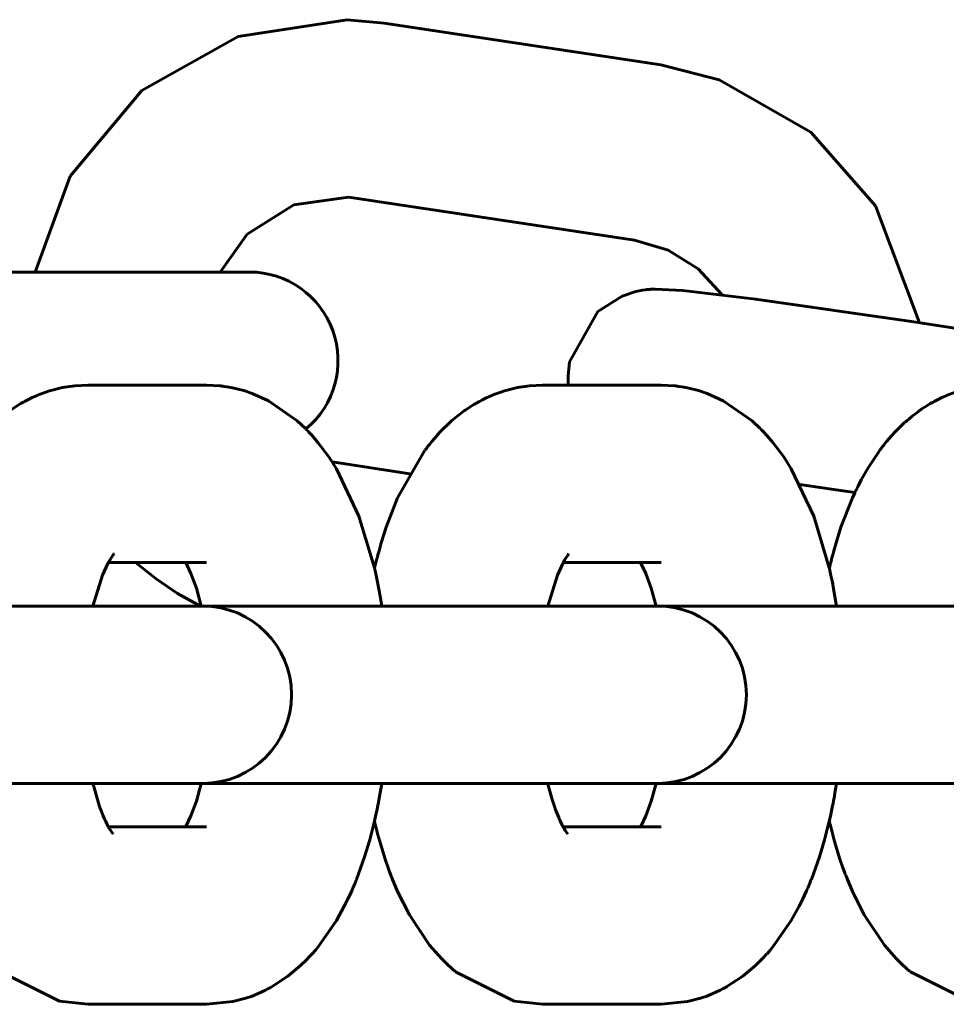
# Model space of a CAD drawing. Units: millimetres. Extents: x -1093 to 1093, y -500 to 500.
# Drawn here: x -758 to -725, y -11 to 24 of the extents above; entities that cross this region are included whole.
import ezdxf

# ---------------------------------------------------------------- set-up
doc = ezdxf.new("R2010")
doc.units = ezdxf.units.MM
doc.linetypes.add('K5LT_BASIC', pattern=[0])
doc.layers.add('Системный слой (1)', color=7, linetype='Continuous', true_color=0x909090)

# ---------------------------------------------------------------- blocks, each defined once
blk = doc.blocks.new('U17')
at = {"layer": 'Системный слой (1)', "color": 150, "linetype": 'K5LT_BASIC', "lineweight": 60, "true_color": 0x0080ff}
for p, q in [((-754.376, 4.839), (-754.311, 4.936)), ((-754.311, 4.936), (-754.269, 4.991)), ((-754.291, 4.975), (-754.293, 4.974)), ((-754.289, 4.977), (-754.291, 4.975)), ((-754.287, 4.978), (-754.289, 4.977)), ((-754.284, 4.981), (-754.287, 4.978)), ((-754.282, 4.982), (-754.284, 4.981)), ((-754.279, 4.984), (-754.282, 4.982)), ((-754.275, 4.988), (-754.279, 4.984)), ((-754.273, 4.99), (-754.275, 4.988)), ((-754.263, 4.999), (-754.273, 4.99)), ((-754.269, 4.991), (-754.256, 5.005)), ((-754.259, 5.002), (-754.263, 4.999)), ((-754.256, 5.005), (-754.259, 5.002)), ((-754.256, 5.005), (-754.256, 5.005)), ((-754.669, 4.247), (-754.476, 4.665)), ((-754.476, 4.665), (-754.468, 4.681)), ((-754.468, 4.681), (-754.457, 4.702)), ((-754.457, 4.702), (-754.455, 4.704)), ((-754.455, 4.704), (-754.452, 4.709)), ((-754.452, 4.709), (-754.447, 4.719)), ((-754.447, 4.719), (-754.436, 4.738)), ((-754.436, 4.738), (-754.414, 4.776)), ((-754.414, 4.776), (-754.376, 4.839)), ((-755.011, 3.15), (-754.669, 4.247)), ((-755.011, -3.152), (-755.011, -3.15)), ((-755.011, -3.153), (-755.011, -3.152)), ((-755.01, -3.154), (-755.011, -3.153)), ((-755.01, -3.155), (-755.01, -3.154)), ((-755.01, -3.154), (-755.01, -3.154)), ((-755.01, -3.156), (-755.01, -3.155)), ((-755.01, -3.155), (-755.01, -3.155)), ((-755.01, -3.155), (-755.01, -3.155)), ((-755.01, -3.158), (-755.01, -3.156)), ((-755.01, -3.156), (-755.01, -3.156)), ((-754.983, -3.263), (-755.01, -3.158)), ((-754.853, -3.728), (-754.983, -3.263)), ((-754.783, -3.94), (-754.853, -3.728)), ((-754.748, -4.04), (-754.783, -3.94)), ((-754.73, -4.089), (-754.748, -4.04)), ((-754.721, -4.113), (-754.73, -4.089)), ((-754.652, -4.286), (-754.721, -4.113)), ((-754.617, -4.367), (-754.652, -4.286)), ((-754.6, -4.407), (-754.617, -4.367)), ((-754.591, -4.428), (-754.6, -4.407)), ((-754.587, -4.438), (-754.591, -4.428)), ((-754.582, -4.45), (-754.587, -4.438)), ((-754.578, -4.458), (-754.582, -4.45)), ((-754.576, -4.463), (-754.578, -4.458)), ((-754.575, -4.466), (-754.576, -4.463)), ((-754.574, -4.468), (-754.575, -4.466)), ((-754.573, -4.47), (-754.574, -4.468)), ((-754.572, -4.472), (-754.573, -4.47)), ((-754.571, -4.474), (-754.572, -4.472)), ((-754.569, -4.478), (-754.571, -4.474)), ((-754.568, -4.481), (-754.569, -4.478)), ((-754.553, -4.511), (-754.568, -4.481)), ((-754.505, -4.608), (-754.553, -4.511)), ((-754.481, -4.654), (-754.505, -4.608)), ((-754.469, -4.677), (-754.481, -4.654)), ((-754.463, -4.689), (-754.469, -4.677)), ((-754.46, -4.695), (-754.463, -4.689)), ((-754.459, -4.697), (-754.46, -4.695)), ((-754.458, -4.699), (-754.459, -4.697)), ((-754.453, -4.709), (-754.458, -4.699)), ((-754.449, -4.715), (-754.453, -4.709)), ((-754.447, -4.719), (-754.449, -4.715)), ((-754.446, -4.722), (-754.447, -4.719)), ((-754.44, -4.732), (-754.446, -4.722)), ((-754.429, -4.751), (-754.44, -4.732)), ((-754.4, -4.8), (-754.429, -4.751)), ((-754.387, -4.823), (-754.4, -4.8)), ((-754.38, -4.833), (-754.387, -4.823)), ((-754.377, -4.839), (-754.38, -4.833)), ((-754.375, -4.841), (-754.377, -4.839)), ((-754.294, -4.959), (-754.375, -4.841))]:
    blk.add_line(p, q, dxfattribs=at)
blk = doc.blocks.new('U18')
at = {"layer": 'Системный слой (1)', "color": 150, "linetype": 'K5LT_BASIC', "lineweight": 60, "true_color": 0x0080ff}
for p, q in [((-751.712, 4.7), (-751.526, 4.307)), ((-751.526, 4.307), (-751.334, 3.781)), ((-751.334, 3.781), (-751.158, 3.15)), ((-751.158, -3.15), (-751.334, -3.78)), ((-751.334, -3.78), (-751.525, -4.306)), ((-751.525, -4.306), (-751.703, -4.684)), ((-751.709, -4.695), (-751.712, -4.7)), ((-751.703, -4.684), (-751.709, -4.695))]:
    blk.add_line(p, q, dxfattribs=at)
blk = doc.blocks.new('U19')
at = {"layer": 'Системный слой (1)', "color": 150, "linetype": 'K5LT_BASIC', "lineweight": 60, "true_color": 0x0080ff}
for p, q in [((-750.974, 11), (-750.495, 10.975)), ((-750.495, 10.975), (-750.484, 10.974)), ((-750.484, 10.974), (-750.479, 10.973)), ((-750.479, 10.973), (-750.476, 10.973)), ((-750.476, 10.973), (-750.475, 10.973)), ((-750.475, 10.973), (-750.474, 10.972)), ((-750.474, 10.972), (-750.473, 10.972)), ((-750.473, 10.972), (-750.471, 10.972)), ((-750.471, 10.972), (-750.469, 10.972)), ((-750.469, 10.972), (-750.467, 10.972)), ((-750.467, 10.972), (-750.464, 10.971)), ((-750.464, 10.971), (-750.463, 10.971)), ((-750.463, 10.971), (-750.462, 10.971)), ((-750.462, 10.971), (-750.46, 10.971)), ((-750.46, 10.971), (-750.459, 10.971)), ((-750.459, 10.971), (-750.458, 10.971)), ((-750.458, 10.971), (-750.457, 10.971)), ((-750.457, 10.971), (-750.456, 10.97)), ((-750.456, 10.97), (-750.454, 10.97)), ((-750.454, 10.97), (-750.451, 10.97)), ((-750.451, 10.97), (-750.447, 10.969)), ((-750.447, 10.969), (-750.445, 10.969)), ((-750.445, 10.969), (-750.442, 10.968)), ((-750.442, 10.968), (-750.436, 10.967)), ((-750.436, 10.967), (-750.423, 10.965)), ((-750.423, 10.965), (-750.398, 10.961)), ((-750.398, 10.961), (-750.348, 10.953)), ((-750.348, 10.953), (-750.247, 10.938)), ((-750.247, 10.938), (-750.046, 10.904)), ((-750.046, 10.904), (-749.652, 10.805)), ((-749.652, 10.805), (-749.35, 10.702)), ((-749.35, 10.702), (-748.773, 10.442)), ((-748.773, 10.442), (-747.747, 9.73)), ((-747.747, 9.73), (-747.46, 9.46)), ((-747.46, 9.46), (-747.456, 9.457)), ((-747.456, 9.457), (-747.455, 9.456)), ((-747.455, 9.456), (-747.454, 9.455)), ((-747.454, 9.455), (-747.453, 9.454)), ((-747.453, 9.454), (-747.452, 9.453)), ((-747.452, 9.453), (-747.451, 9.452)), ((-747.451, 9.452), (-747.45, 9.451)), ((-747.45, 9.451), (-747.448, 9.449)), ((-747.448, 9.449), (-747.444, 9.446)), ((-747.444, 9.446), (-747.44, 9.441)), ((-747.44, 9.441), (-747.439, 9.44)), ((-747.439, 9.44), (-747.437, 9.438)), ((-747.437, 9.438), (-747.434, 9.434)), ((-747.434, 9.434), (-747.427, 9.427)), ((-747.427, 9.427), (-747.414, 9.412)), ((-747.414, 9.412), (-747.386, 9.382)), ((-747.386, 9.382), (-747.332, 9.324)), ((-747.332, 9.324), (-747.223, 9.206)), ((-747.223, 9.206), (-747.011, 8.964)), ((-747.011, 8.964), (-746.625, 8.445)), ((-746.625, 8.445), (-746.358, 8.027)), ((-746.358, 8.027), (-745.557, 6.344)), ((-745.557, 6.344), (-745.006, 4.508)), ((-745.006, 4.508), (-745.005, 4.503)), ((-745.005, 4.503), (-745.004, 4.501)), ((-745.004, 4.501), (-745.004, 4.5)), ((-745.004, 4.5), (-745.004, 4.499)), ((-745.004, 4.499), (-745.003, 4.498)), ((-745.003, 4.498), (-745.003, 4.496)), ((-745.003, 4.496), (-745.003, 4.495)), ((-745.003, 4.495), (-745.002, 4.492)), ((-745.002, 4.492), (-745.002, 4.49)), ((-745.002, 4.49), (-745.001, 4.489)), ((-745.001, 4.489), (-745, 4.486)), ((-745, 4.486), (-744.999, 4.479)), ((-744.999, 4.479), (-744.996, 4.466)), ((-744.996, 4.466), (-744.99, 4.44)), ((-744.99, 4.44), (-744.984, 4.415)), ((-744.984, 4.415), (-744.971, 4.355)), ((-744.971, 4.355), (-744.945, 4.235)), ((-744.945, 4.235), (-744.894, 3.993)), ((-744.894, 3.993), (-744.804, 3.501)), ((-744.804, 3.501), (-744.745, 3.15)), ((-744.791, -3.421), (-744.834, -3.674)), ((-744.77, -3.295), (-744.791, -3.421)), ((-744.759, -3.232), (-744.77, -3.295)), ((-744.754, -3.2), (-744.759, -3.232)), ((-744.751, -3.184), (-744.754, -3.2)), ((-744.75, -3.176), (-744.751, -3.184)), ((-744.749, -3.172), (-744.75, -3.176)), ((-744.748, -3.166), (-744.749, -3.171)), ((-744.749, -3.171), (-744.749, -3.172)), ((-744.747, -3.163), (-744.748, -3.166)), ((-744.746, -3.156), (-744.747, -3.158)), ((-744.747, -3.158), (-744.747, -3.159)), ((-744.747, -3.159), (-744.747, -3.16)), ((-744.747, -3.16), (-744.747, -3.161)), ((-744.747, -3.161), (-744.747, -3.163)), ((-744.745, -3.15), (-744.746, -3.154)), ((-744.746, -3.154), (-744.746, -3.156)), ((-744.864, -3.84), (-744.871, -3.873)), ((-744.861, -3.824), (-744.864, -3.84)), ((-744.857, -3.805), (-744.861, -3.824)), ((-744.856, -3.796), (-744.857, -3.805)), ((-744.855, -3.79), (-744.856, -3.796)), ((-744.854, -3.786), (-744.855, -3.79)), ((-744.852, -3.777), (-744.854, -3.786)), ((-744.849, -3.758), (-744.852, -3.777)), ((-744.834, -3.674), (-744.849, -3.758)), ((-744.91, -4.066), (-744.964, -4.321)), ((-744.883, -3.937), (-744.91, -4.066)), ((-744.871, -3.873), (-744.883, -3.937)), ((-745.002, -4.493), (-745.171, -5.155)), ((-744.964, -4.321), (-745.002, -4.493)), ((-745.171, -5.155), (-745.352, -5.76)), ((-745.352, -5.76), (-745.642, -6.563)), ((-745.668, -6.627), (-745.694, -6.691)), ((-745.655, -6.595), (-745.668, -6.627)), ((-745.649, -6.579), (-745.655, -6.595)), ((-745.645, -6.571), (-745.649, -6.579)), ((-745.644, -6.567), (-745.645, -6.571)), ((-745.643, -6.565), (-745.644, -6.567)), ((-745.642, -6.564), (-745.643, -6.565)), ((-745.642, -6.563), (-745.642, -6.564)), ((-745.811, -6.963), (-745.883, -7.122)), ((-745.798, -6.935), (-745.811, -6.963)), ((-745.769, -6.868), (-745.798, -6.935)), ((-745.755, -6.835), (-745.769, -6.868)), ((-745.748, -6.818), (-745.755, -6.835)), ((-745.694, -6.691), (-745.748, -6.818)), ((-745.946, -7.256), (-746.076, -7.519)), ((-745.883, -7.122), (-745.946, -7.256)), ((-746.076, -7.519), (-746.356, -8.023)), ((-746.356, -8.023), (-747.006, -8.955)), ((-747.093, -9.061), (-747.214, -9.201)), ((-747.006, -8.955), (-747.093, -9.061)), ((-747.42, -9.414), (-747.628, -9.622)), ((-747.319, -9.308), (-747.42, -9.414)), ((-747.268, -9.256), (-747.319, -9.308)), ((-747.242, -9.229), (-747.268, -9.256)), ((-747.229, -9.216), (-747.242, -9.229)), ((-747.223, -9.21), (-747.229, -9.216)), ((-747.219, -9.207), (-747.223, -9.21)), ((-747.218, -9.205), (-747.219, -9.207)), ((-747.217, -9.204), (-747.218, -9.205)), ((-747.216, -9.203), (-747.217, -9.204)), ((-747.215, -9.202), (-747.216, -9.203)), ((-747.216, -9.203), (-747.216, -9.203)), ((-747.214, -9.201), (-747.215, -9.202)), ((-747.628, -9.622), (-748.078, -9.999)), ((-748.078, -9.999), (-748.641, -10.37)), ((-748.878, -10.494), (-749.034, -10.57)), ((-748.8, -10.454), (-748.878, -10.494)), ((-748.761, -10.435), (-748.8, -10.454)), ((-748.742, -10.425), (-748.761, -10.435)), ((-748.714, -10.411), (-748.742, -10.425)), ((-748.695, -10.401), (-748.714, -10.411)), ((-748.683, -10.394), (-748.695, -10.401)), ((-748.675, -10.389), (-748.683, -10.394)), ((-748.641, -10.37), (-748.675, -10.389)), ((-749.581, -10.783), (-750.043, -10.904)), ((-749.355, -10.705), (-749.581, -10.783)), ((-749.034, -10.57), (-749.355, -10.705)), ((-750.043, -10.904), (-750.974, -11))]:
    blk.add_line(p, q, dxfattribs=at)
blk = doc.blocks.new('U20')
at = {"layer": 'Системный слой (1)', "color": 150, "linetype": 'K5LT_BASIC', "lineweight": 60, "true_color": 0x0080ff}
for p, q in [((-756.549, 10.795), (-756.091, 10.911)), ((-756.091, 10.911), (-755.654, 10.977)), ((-755.654, 10.977), (-755.195, 11)), ((-757.35, 10.467), (-757.17, 10.555)), ((-757.17, 10.555), (-757.018, 10.623)), ((-757.018, 10.623), (-757.014, 10.625)), ((-757.014, 10.625), (-757.012, 10.626)), ((-757.012, 10.626), (-757.01, 10.627)), ((-757.01, 10.627), (-757.01, 10.627)), ((-757.01, 10.627), (-757.009, 10.627)), ((-757.009, 10.627), (-757.008, 10.628)), ((-757.008, 10.628), (-757.006, 10.629)), ((-757.006, 10.629), (-757.004, 10.63)), ((-757.004, 10.63), (-757, 10.631)), ((-757, 10.631), (-756.995, 10.633)), ((-756.995, 10.633), (-756.987, 10.636)), ((-756.987, 10.636), (-756.983, 10.638)), ((-756.983, 10.638), (-756.974, 10.641)), ((-756.974, 10.641), (-756.957, 10.647)), ((-756.957, 10.647), (-756.923, 10.66)), ((-756.923, 10.66), (-756.855, 10.686)), ((-756.855, 10.686), (-756.719, 10.737)), ((-756.719, 10.737), (-756.549, 10.795)), ((-758.014, 10.056), (-757.635, 10.307)), ((-757.635, 10.307), (-757.592, 10.334)), ((-757.592, 10.334), (-757.569, 10.347)), ((-757.569, 10.347), (-757.557, 10.354)), ((-757.557, 10.354), (-757.539, 10.364)), ((-757.539, 10.364), (-757.529, 10.369)), ((-757.529, 10.369), (-757.482, 10.396)), ((-757.482, 10.396), (-757.439, 10.42)), ((-757.439, 10.42), (-757.35, 10.467)), ((-758.87, 9.295), (-758.323, 9.815)), ((-758.323, 9.815), (-758.014, 10.056)), ((-759.117, 9.011), (-758.87, 9.295)), ((-759.336, 8.735), (-759.321, 8.754)), ((-759.321, 8.754), (-759.292, 8.79)), ((-759.292, 8.79), (-759.234, 8.864)), ((-759.234, 8.864), (-759.117, 9.011)), ((-760.344, 6.997), (-759.386, 8.669)), ((-759.386, 8.669), (-759.38, 8.677)), ((-759.38, 8.677), (-759.378, 8.681)), ((-759.378, 8.681), (-759.376, 8.683)), ((-759.376, 8.683), (-759.373, 8.688)), ((-759.373, 8.688), (-759.371, 8.69)), ((-759.371, 8.69), (-759.368, 8.694)), ((-759.368, 8.694), (-759.364, 8.7)), ((-759.364, 8.7), (-759.357, 8.709)), ((-759.357, 8.709), (-759.347, 8.722)), ((-759.347, 8.722), (-759.343, 8.726)), ((-759.343, 8.726), (-759.336, 8.735)), ((-760.753, 5.952), (-760.344, 6.997)), ((-760.927, 5.397), (-760.753, 5.952)), ((-761.007, 5.112), (-760.927, 5.397)), ((-761.076, 4.863), (-761.066, 4.898)), ((-761.066, 4.898), (-761.046, 4.969)), ((-761.046, 4.969), (-761.007, 5.112)), ((-761.16, 4.525), (-761.153, 4.554)), ((-761.153, 4.554), (-761.139, 4.611)), ((-761.139, 4.611), (-761.133, 4.638)), ((-761.133, 4.638), (-761.12, 4.691)), ((-761.12, 4.691), (-761.094, 4.797)), ((-761.094, 4.797), (-761.093, 4.802)), ((-761.093, 4.802), (-761.091, 4.807)), ((-761.091, 4.81), (-761.09, 4.811)), ((-761.091, 4.809), (-761.091, 4.81)), ((-761.091, 4.807), (-761.091, 4.809)), ((-761.09, 4.813), (-761.089, 4.815)), ((-761.09, 4.812), (-761.09, 4.813)), ((-761.09, 4.811), (-761.09, 4.812)), ((-761.089, 4.818), (-761.088, 4.822)), ((-761.089, 4.815), (-761.089, 4.818)), ((-761.088, 4.822), (-761.086, 4.827)), ((-761.086, 4.827), (-761.084, 4.836)), ((-761.084, 4.836), (-761.081, 4.845)), ((-761.081, 4.845), (-761.076, 4.863)), ((-761.168, 4.492), (-761.167, 4.493)), ((-761.167, 4.497), (-761.166, 4.498)), ((-761.167, 4.496), (-761.167, 4.497)), ((-761.167, 4.494), (-761.167, 4.496)), ((-761.167, 4.493), (-761.167, 4.494)), ((-761.166, 4.499), (-761.165, 4.503)), ((-761.166, 4.498), (-761.166, 4.499)), ((-761.165, 4.503), (-761.163, 4.51)), ((-761.163, 4.51), (-761.16, 4.525)), ((-761.163, -4.514), (-761.168, -4.492)), ((-761.158, -4.534), (-761.163, -4.514)), ((-761.155, -4.548), (-761.158, -4.534)), ((-761.153, -4.557), (-761.155, -4.548)), ((-761.147, -4.58), (-761.153, -4.557)), ((-761.145, -4.59), (-761.147, -4.58)), ((-761.143, -4.596), (-761.145, -4.59)), ((-761.142, -4.599), (-761.143, -4.596)), ((-761.142, -4.601), (-761.142, -4.599)), ((-761.142, -4.602), (-761.142, -4.601)), ((-761.141, -4.603), (-761.142, -4.602)), ((-761.141, -4.604), (-761.141, -4.603)), ((-761.141, -4.605), (-761.141, -4.604)), ((-761.141, -4.607), (-761.141, -4.605)), ((-761.14, -4.608), (-761.141, -4.607)), ((-761.14, -4.609), (-761.14, -4.608)), ((-761.139, -4.613), (-761.14, -4.609)), ((-761.129, -4.652), (-761.139, -4.613)), ((-761.047, -4.977), (-761.129, -4.652)), ((-760.982, -5.215), (-761.047, -4.977)), ((-760.79, -5.844), (-760.982, -5.215)), ((-760.684, -6.149), (-760.79, -5.844)), ((-760.629, -6.299), (-760.684, -6.149)), ((-760.6, -6.376), (-760.629, -6.299)), ((-760.586, -6.415), (-760.6, -6.376)), ((-760.574, -6.446), (-760.586, -6.415)), ((-760.55, -6.506), (-760.574, -6.446)), ((-759.928, -7.825), (-760.55, -6.506)), ((-759.212, -8.897), (-759.928, -7.825)), ((-758.792, -9.378), (-759.212, -8.897)), ((-758.563, -9.6), (-758.792, -9.378)), ((-758.444, -9.706), (-758.563, -9.6)), ((-758.385, -9.76), (-758.444, -9.706)), ((-758.355, -9.786), (-758.385, -9.76)), ((-758.34, -9.8), (-758.355, -9.786)), ((-758.326, -9.813), (-758.34, -9.8)), ((-758.315, -9.822), (-758.326, -9.813)), ((-758.309, -9.828), (-758.315, -9.822)), ((-758.304, -9.832), (-758.309, -9.828)), ((-758.301, -9.834), (-758.304, -9.832)), ((-758.299, -9.836), (-758.301, -9.834)), ((-758.295, -9.839), (-758.299, -9.836)), ((-758.293, -9.84), (-758.295, -9.839)), ((-758.29, -9.843), (-758.293, -9.84)), ((-758.283, -9.848), (-758.29, -9.843)), ((-756.203, -10.887), (-758.283, -9.848)), ((-755.195, -11), (-756.203, -10.887))]:
    blk.add_line(p, q, dxfattribs=at)
blk = doc.blocks.new('U29')
at = {"layer": 'Системный слой (1)', "color": 150, "linetype": 'K5LT_BASIC', "lineweight": 60, "true_color": 0x0080ff}
for p, q in [((-724.218, 10.795), (-723.759, 10.911)), ((-723.759, 10.911), (-723.323, 10.977)), ((-723.323, 10.977), (-722.864, 11)), ((-725.019, 10.467), (-724.839, 10.555)), ((-724.839, 10.555), (-724.687, 10.623)), ((-724.687, 10.623), (-724.683, 10.625)), ((-724.683, 10.625), (-724.68, 10.626)), ((-724.68, 10.626), (-724.679, 10.627)), ((-724.679, 10.627), (-724.678, 10.627)), ((-724.678, 10.627), (-724.677, 10.627)), ((-724.677, 10.627), (-724.676, 10.628)), ((-724.676, 10.628), (-724.675, 10.629)), ((-724.675, 10.629), (-724.672, 10.63)), ((-724.672, 10.63), (-724.669, 10.631)), ((-724.669, 10.631), (-724.664, 10.633)), ((-724.664, 10.633), (-724.656, 10.636)), ((-724.656, 10.636), (-724.651, 10.638)), ((-724.651, 10.638), (-724.643, 10.641)), ((-724.643, 10.641), (-724.626, 10.647)), ((-724.626, 10.647), (-724.591, 10.66)), ((-724.591, 10.66), (-724.523, 10.686)), ((-724.523, 10.686), (-724.387, 10.737)), ((-724.387, 10.737), (-724.218, 10.795)), ((-725.589, 10.123), (-725.546, 10.151)), ((-725.546, 10.151), (-725.509, 10.176)), ((-725.509, 10.176), (-725.433, 10.224)), ((-725.433, 10.224), (-725.304, 10.307)), ((-725.304, 10.307), (-725.26, 10.334)), ((-725.26, 10.334), (-725.238, 10.347)), ((-725.238, 10.347), (-725.226, 10.354)), ((-725.226, 10.354), (-725.207, 10.364)), ((-725.207, 10.364), (-725.198, 10.369)), ((-725.198, 10.369), (-725.151, 10.396)), ((-725.151, 10.396), (-725.107, 10.42)), ((-725.107, 10.42), (-725.019, 10.467)), ((-726.013, 9.792), (-725.901, 9.886)), ((-725.901, 9.886), (-725.671, 10.065)), ((-725.671, 10.065), (-725.65, 10.08)), ((-725.65, 10.08), (-725.637, 10.09)), ((-725.637, 10.09), (-725.618, 10.103)), ((-725.618, 10.103), (-725.589, 10.123)), ((-726.511, 9.325), (-726.163, 9.666)), ((-726.163, 9.666), (-726.157, 9.672)), ((-726.157, 9.672), (-726.154, 9.674)), ((-726.154, 9.674), (-726.152, 9.676)), ((-726.152, 9.676), (-726.149, 9.679)), ((-726.149, 9.679), (-726.147, 9.68)), ((-726.147, 9.68), (-726.145, 9.683)), ((-726.145, 9.683), (-726.141, 9.686)), ((-726.141, 9.686), (-726.135, 9.692)), ((-726.135, 9.692), (-726.126, 9.699)), ((-726.126, 9.699), (-726.112, 9.711)), ((-726.112, 9.711), (-726.098, 9.722)), ((-726.098, 9.722), (-726.07, 9.746)), ((-726.07, 9.746), (-726.013, 9.792)), ((-726.804, 8.99), (-726.709, 9.104)), ((-726.709, 9.104), (-726.511, 9.325)), ((-727.006, 8.734), (-726.992, 8.752)), ((-726.992, 8.752), (-726.974, 8.775)), ((-726.974, 8.775), (-726.965, 8.787)), ((-726.965, 8.787), (-726.945, 8.815)), ((-726.945, 8.815), (-726.924, 8.843)), ((-726.924, 8.843), (-726.904, 8.868)), ((-726.904, 8.868), (-726.874, 8.904)), ((-726.874, 8.904), (-726.851, 8.933)), ((-726.851, 8.933), (-726.804, 8.99)), ((-727.46, 8.061), (-727.055, 8.669)), ((-727.055, 8.669), (-727.049, 8.677)), ((-727.049, 8.677), (-727.046, 8.681)), ((-727.046, 8.681), (-727.045, 8.683)), ((-727.045, 8.683), (-727.042, 8.688)), ((-727.042, 8.688), (-727.04, 8.69)), ((-727.04, 8.69), (-727.037, 8.694)), ((-727.037, 8.694), (-727.032, 8.7)), ((-727.032, 8.7), (-727.026, 8.709)), ((-727.026, 8.709), (-727.018, 8.719)), ((-727.018, 8.719), (-727.016, 8.721)), ((-727.016, 8.721), (-727.012, 8.726)), ((-727.012, 8.726), (-727.006, 8.734)), ((-727.702, 7.632), (-727.46, 8.061)), ((-727.872, 7.298), (-727.817, 7.411)), ((-727.817, 7.411), (-727.702, 7.632)), ((-728.013, 6.996), (-727.934, 7.168)), ((-727.934, 7.168), (-727.931, 7.175)), ((-727.931, 7.175), (-727.93, 7.177)), ((-727.93, 7.177), (-727.929, 7.18)), ((-727.929, 7.18), (-727.926, 7.185)), ((-727.926, 7.185), (-727.923, 7.192)), ((-727.923, 7.192), (-727.92, 7.199)), ((-727.92, 7.199), (-727.913, 7.213)), ((-727.913, 7.213), (-727.899, 7.242)), ((-727.899, 7.242), (-727.872, 7.298)), ((-728.422, 5.952), (-728.013, 6.996)), ((-728.596, 5.397), (-728.422, 5.952)), ((-728.675, 5.112), (-728.596, 5.397)), ((-728.745, 4.863), (-728.735, 4.898)), ((-728.735, 4.898), (-728.715, 4.969)), ((-728.715, 4.969), (-728.675, 5.112)), ((-728.829, 4.525), (-728.822, 4.554)), ((-728.822, 4.554), (-728.808, 4.611)), ((-728.808, 4.611), (-728.802, 4.638)), ((-728.802, 4.638), (-728.789, 4.691)), ((-728.789, 4.691), (-728.762, 4.797)), ((-728.762, 4.797), (-728.761, 4.802)), ((-728.761, 4.802), (-728.76, 4.807)), ((-728.76, 4.807), (-728.759, 4.809)), ((-728.759, 4.812), (-728.758, 4.813)), ((-728.759, 4.811), (-728.759, 4.812)), ((-728.759, 4.81), (-728.759, 4.811)), ((-728.759, 4.809), (-728.759, 4.81)), ((-728.758, 4.815), (-728.757, 4.818)), ((-728.758, 4.813), (-728.758, 4.815)), ((-728.757, 4.818), (-728.756, 4.822)), ((-728.756, 4.822), (-728.755, 4.827)), ((-728.755, 4.827), (-728.752, 4.836)), ((-728.752, 4.836), (-728.75, 4.845)), ((-728.75, 4.845), (-728.745, 4.863)), ((-728.836, 4.494), (-728.835, 4.496)), ((-728.836, 4.493), (-728.836, 4.494)), ((-728.836, 4.492), (-728.836, 4.493)), ((-728.835, 4.499), (-728.834, 4.503)), ((-728.835, 4.498), (-728.835, 4.499)), ((-728.835, 4.497), (-728.835, 4.498)), ((-728.835, 4.496), (-728.835, 4.497)), ((-728.834, 4.503), (-728.832, 4.51)), ((-728.832, 4.51), (-728.829, 4.525)), ((-728.832, -4.514), (-728.836, -4.492)), ((-728.827, -4.534), (-728.832, -4.514)), ((-728.824, -4.548), (-728.827, -4.534)), ((-728.821, -4.557), (-728.824, -4.548)), ((-728.816, -4.58), (-728.821, -4.557)), ((-728.813, -4.59), (-728.816, -4.58)), ((-728.812, -4.596), (-728.813, -4.59)), ((-728.811, -4.599), (-728.812, -4.596)), ((-728.811, -4.601), (-728.811, -4.599)), ((-728.81, -4.602), (-728.811, -4.601)), ((-728.81, -4.603), (-728.81, -4.602)), ((-728.81, -4.604), (-728.81, -4.603)), ((-728.81, -4.605), (-728.81, -4.604)), ((-728.809, -4.607), (-728.81, -4.605)), ((-728.809, -4.608), (-728.809, -4.607)), ((-728.809, -4.609), (-728.809, -4.608)), ((-728.808, -4.613), (-728.809, -4.609)), ((-728.797, -4.652), (-728.808, -4.613)), ((-728.716, -4.977), (-728.797, -4.652)), ((-728.651, -5.215), (-728.716, -4.977)), ((-728.458, -5.844), (-728.651, -5.215)), ((-728.353, -6.149), (-728.458, -5.844)), ((-728.298, -6.299), (-728.353, -6.149)), ((-728.269, -6.376), (-728.298, -6.299)), ((-728.254, -6.415), (-728.269, -6.376)), ((-728.243, -6.446), (-728.254, -6.415)), ((-728.219, -6.506), (-728.243, -6.446)), ((-728.018, -6.987), (-728.219, -6.506)), ((-727.597, -7.825), (-728.018, -6.987)), ((-726.881, -8.897), (-727.597, -7.825)), ((-726.46, -9.378), (-726.881, -8.897)), ((-726.232, -9.6), (-726.46, -9.378)), ((-726.113, -9.706), (-726.232, -9.6)), ((-726.053, -9.76), (-726.113, -9.706)), ((-726.024, -9.786), (-726.053, -9.76)), ((-726.009, -9.8), (-726.024, -9.786)), ((-725.994, -9.813), (-726.009, -9.8)), ((-725.984, -9.822), (-725.994, -9.813)), ((-725.977, -9.828), (-725.984, -9.822)), ((-725.973, -9.832), (-725.977, -9.828)), ((-725.969, -9.834), (-725.973, -9.832)), ((-725.967, -9.836), (-725.969, -9.834)), ((-725.964, -9.839), (-725.967, -9.836)), ((-725.962, -9.84), (-725.964, -9.839)), ((-725.959, -9.843), (-725.962, -9.84)), ((-725.952, -9.848), (-725.959, -9.843)), ((-723.872, -10.887), (-725.952, -9.848)), ((-722.864, -11), (-723.872, -10.887))]:
    blk.add_line(p, q, dxfattribs=at)
blk = doc.blocks.new('U56')
at = {"layer": 'Системный слой (1)', "color": 150, "linetype": 'K5LT_BASIC', "lineweight": 60, "true_color": 0x0080ff}
for p, q in [((-729.886, 7.471), (-729.243, 7.378)), ((-729.243, 7.378), (-728.588, 7.283)), ((-728.588, 7.283), (-727.926, 7.185))]:
    blk.add_line(p, q, dxfattribs=at)
blk = doc.blocks.new('U57')
at = {"layer": 'Системный слой (1)', "color": 150, "linetype": 'K5LT_BASIC', "lineweight": 60, "true_color": 0x0080ff}
for p, q in [((-735.482, 14.367), (-735.716, 14.319)), ((-735.371, 14.384), (-735.482, 14.367)), ((-735.317, 14.391), (-735.371, 14.384)), ((-735.291, 14.394), (-735.317, 14.391)), ((-735.278, 14.395), (-735.291, 14.394)), ((-735.272, 14.396), (-735.278, 14.395)), ((-735.269, 14.396), (-735.272, 14.396)), ((-735.267, 14.396), (-735.269, 14.396)), ((-735.245, 14.399), (-735.267, 14.396)), ((-735.233, 14.4), (-735.245, 14.399)), ((-735.227, 14.4), (-735.233, 14.4)), ((-735.224, 14.401), (-735.227, 14.4)), ((-735.223, 14.401), (-735.224, 14.401)), ((-735.215, 14.401), (-735.223, 14.401)), ((-735.178, 14.404), (-735.215, 14.401)), ((-735.16, 14.406), (-735.178, 14.404)), ((-735.151, 14.406), (-735.16, 14.406)), ((-735.147, 14.407), (-735.151, 14.406)), ((-735.144, 14.407), (-735.147, 14.407)), ((-735.029, 14.413), (-735.144, 14.407)), ((-734.038, 14.361), (-735.029, 14.413)), ((-731.46, 14.048), (-734.038, 14.361)), ((-736.194, 14.16), (-737.065, 13.61)), ((-735.716, 14.319), (-736.194, 14.16)), ((-725.913, 13.254), (-731.46, 14.048)), ((-737.065, 13.61), (-738.071, 11.827)), ((-738.071, 11.827), (-738.123, 11.311)), ((-738.123, 11.311), (-738.114, 11))]:
    blk.add_line(p, q, dxfattribs=at)
blk = doc.blocks.new('U209')
at = {"layer": 'Системный слой (1)', "color": 150, "linetype": 'K5LT_BASIC', "lineweight": 60, "true_color": 0x0080ff}
for p, q in [((-738.211, 4.839), (-738.146, 4.936)), ((-738.146, 4.936), (-738.103, 4.991)), ((-738.125, 4.975), (-738.127, 4.974)), ((-738.123, 4.977), (-738.125, 4.975)), ((-738.121, 4.978), (-738.123, 4.977)), ((-738.118, 4.981), (-738.121, 4.978)), ((-738.116, 4.982), (-738.118, 4.981)), ((-738.114, 4.984), (-738.116, 4.982)), ((-738.109, 4.988), (-738.114, 4.984)), ((-738.107, 4.99), (-738.109, 4.988)), ((-738.097, 4.999), (-738.107, 4.99)), ((-738.103, 4.991), (-738.09, 5.005)), ((-738.093, 5.002), (-738.097, 4.999)), ((-738.09, 5.005), (-738.093, 5.002)), ((-738.09, 5.005), (-738.09, 5.005)), ((-738.503, 4.247), (-738.311, 4.665)), ((-738.311, 4.665), (-738.303, 4.681)), ((-738.303, 4.681), (-738.291, 4.702)), ((-738.291, 4.702), (-738.29, 4.704)), ((-738.29, 4.704), (-738.287, 4.709)), ((-738.287, 4.709), (-738.281, 4.719)), ((-738.281, 4.719), (-738.27, 4.738)), ((-738.27, 4.738), (-738.248, 4.776)), ((-738.248, 4.776), (-738.211, 4.839)), ((-738.846, 3.15), (-738.503, 4.247)), ((-738.845, -3.152), (-738.846, -3.15)), ((-738.845, -3.153), (-738.845, -3.152)), ((-738.845, -3.154), (-738.845, -3.153)), ((-738.845, -3.155), (-738.845, -3.154)), ((-738.845, -3.154), (-738.845, -3.154)), ((-738.844, -3.155), (-738.845, -3.155)), ((-738.844, -3.156), (-738.844, -3.155)), ((-738.844, -3.155), (-738.844, -3.155)), ((-738.844, -3.158), (-738.844, -3.156)), ((-738.844, -3.156), (-738.844, -3.156)), ((-738.818, -3.263), (-738.844, -3.158)), ((-738.687, -3.728), (-738.818, -3.263)), ((-738.617, -3.94), (-738.687, -3.728)), ((-738.582, -4.04), (-738.617, -3.94)), ((-738.564, -4.089), (-738.582, -4.04)), ((-738.555, -4.113), (-738.564, -4.089)), ((-738.486, -4.286), (-738.555, -4.113)), ((-738.451, -4.367), (-738.486, -4.286)), ((-738.434, -4.407), (-738.451, -4.367)), ((-738.425, -4.428), (-738.434, -4.407)), ((-738.421, -4.438), (-738.425, -4.428)), ((-738.416, -4.45), (-738.421, -4.438)), ((-738.413, -4.458), (-738.416, -4.45)), ((-738.41, -4.463), (-738.413, -4.458)), ((-738.409, -4.466), (-738.41, -4.463)), ((-738.408, -4.468), (-738.409, -4.466)), ((-738.407, -4.47), (-738.408, -4.468)), ((-738.406, -4.472), (-738.407, -4.47)), ((-738.405, -4.474), (-738.406, -4.472)), ((-738.403, -4.478), (-738.405, -4.474)), ((-738.402, -4.481), (-738.403, -4.478)), ((-738.387, -4.511), (-738.402, -4.481)), ((-738.339, -4.608), (-738.387, -4.511)), ((-738.315, -4.654), (-738.339, -4.608)), ((-738.304, -4.677), (-738.315, -4.654)), ((-738.298, -4.689), (-738.304, -4.677)), ((-738.295, -4.695), (-738.298, -4.689)), ((-738.293, -4.697), (-738.295, -4.695)), ((-738.292, -4.699), (-738.293, -4.697)), ((-738.287, -4.709), (-738.292, -4.699)), ((-738.284, -4.715), (-738.287, -4.709)), ((-738.282, -4.719), (-738.284, -4.715)), ((-738.28, -4.722), (-738.282, -4.719)), ((-738.274, -4.732), (-738.28, -4.722)), ((-738.263, -4.751), (-738.274, -4.732)), ((-738.235, -4.8), (-738.263, -4.751)), ((-738.221, -4.823), (-738.235, -4.8)), ((-738.214, -4.833), (-738.221, -4.823)), ((-738.211, -4.839), (-738.214, -4.833)), ((-738.209, -4.841), (-738.211, -4.839)), ((-738.129, -4.959), (-738.209, -4.841))]:
    blk.add_line(p, q, dxfattribs=at)
blk = doc.blocks.new('U210')
at = {"layer": 'Системный слой (1)', "color": 150, "linetype": 'K5LT_BASIC', "lineweight": 60, "true_color": 0x0080ff}
for p, q in [((-735.546, 4.7), (-735.36, 4.306)), ((-735.36, 4.306), (-735.168, 3.781)), ((-735.168, 3.781), (-734.993, 3.15)), ((-734.993, -3.15), (-735.168, -3.78)), ((-735.168, -3.78), (-735.36, -4.306)), ((-735.36, -4.306), (-735.538, -4.684)), ((-735.544, -4.695), (-735.546, -4.7)), ((-735.538, -4.684), (-735.544, -4.695))]:
    blk.add_line(p, q, dxfattribs=at)
blk = doc.blocks.new('U211')
at = {"layer": 'Системный слой (1)', "color": 150, "linetype": 'K5LT_BASIC', "lineweight": 60, "true_color": 0x0080ff}
for p, q in [((-734.809, 11), (-734.329, 10.975)), ((-734.329, 10.975), (-734.318, 10.974)), ((-734.318, 10.974), (-734.313, 10.973)), ((-734.313, 10.973), (-734.31, 10.973)), ((-734.31, 10.973), (-734.309, 10.973)), ((-734.309, 10.973), (-734.308, 10.972)), ((-734.308, 10.972), (-734.307, 10.972)), ((-734.307, 10.972), (-734.306, 10.972)), ((-734.306, 10.972), (-734.304, 10.972)), ((-734.304, 10.972), (-734.301, 10.972)), ((-734.301, 10.972), (-734.299, 10.971)), ((-734.299, 10.971), (-734.298, 10.971)), ((-734.298, 10.971), (-734.296, 10.971)), ((-734.296, 10.971), (-734.295, 10.971)), ((-734.295, 10.971), (-734.294, 10.971)), ((-734.294, 10.971), (-734.292, 10.971)), ((-734.292, 10.971), (-734.291, 10.971)), ((-734.291, 10.971), (-734.29, 10.97)), ((-734.29, 10.97), (-734.288, 10.97)), ((-734.288, 10.97), (-734.285, 10.97)), ((-734.285, 10.97), (-734.281, 10.969)), ((-734.281, 10.969), (-734.279, 10.969)), ((-734.279, 10.969), (-734.276, 10.968)), ((-734.276, 10.968), (-734.27, 10.967)), ((-734.27, 10.967), (-734.257, 10.965)), ((-734.257, 10.965), (-734.232, 10.961)), ((-734.232, 10.961), (-734.182, 10.953)), ((-734.182, 10.953), (-734.081, 10.938)), ((-734.081, 10.938), (-733.88, 10.904)), ((-733.88, 10.904), (-733.486, 10.805)), ((-733.486, 10.805), (-733.184, 10.702)), ((-733.184, 10.702), (-732.607, 10.442)), ((-732.607, 10.442), (-731.582, 9.73)), ((-731.582, 9.73), (-731.294, 9.46)), ((-731.294, 9.46), (-731.291, 9.457)), ((-731.291, 9.457), (-731.289, 9.456)), ((-731.289, 9.456), (-731.288, 9.455)), ((-731.288, 9.455), (-731.287, 9.454)), ((-731.287, 9.454), (-731.287, 9.453)), ((-731.287, 9.453), (-731.286, 9.452)), ((-731.286, 9.452), (-731.284, 9.451)), ((-731.284, 9.451), (-731.282, 9.449)), ((-731.282, 9.449), (-731.279, 9.446)), ((-731.279, 9.446), (-731.274, 9.441)), ((-731.274, 9.441), (-731.273, 9.44)), ((-731.273, 9.44), (-731.272, 9.438)), ((-731.272, 9.438), (-731.268, 9.434)), ((-731.268, 9.434), (-731.261, 9.427)), ((-731.261, 9.427), (-731.248, 9.412)), ((-731.248, 9.412), (-731.221, 9.382)), ((-731.221, 9.382), (-731.166, 9.324)), ((-731.166, 9.324), (-731.057, 9.206)), ((-731.057, 9.206), (-730.846, 8.964)), ((-730.846, 8.964), (-730.459, 8.445)), ((-730.459, 8.445), (-730.193, 8.027)), ((-730.193, 8.027), (-729.391, 6.344)), ((-729.391, 6.344), (-728.84, 4.508)), ((-728.84, 4.508), (-728.839, 4.503)), ((-728.839, 4.503), (-728.838, 4.501)), ((-728.838, 4.501), (-728.838, 4.5)), ((-728.838, 4.5), (-728.838, 4.499)), ((-728.838, 4.499), (-728.838, 4.498)), ((-728.838, 4.498), (-728.837, 4.496)), ((-728.837, 4.496), (-728.837, 4.495)), ((-728.837, 4.495), (-728.836, 4.492)), ((-728.836, 4.492), (-728.836, 4.49)), ((-728.836, 4.49), (-728.836, 4.489)), ((-728.836, 4.489), (-728.835, 4.486)), ((-728.835, 4.486), (-728.833, 4.479)), ((-728.833, 4.479), (-728.83, 4.466)), ((-728.83, 4.466), (-728.824, 4.44)), ((-728.824, 4.44), (-728.819, 4.415)), ((-728.819, 4.415), (-728.805, 4.355)), ((-728.805, 4.355), (-728.779, 4.235)), ((-728.779, 4.235), (-728.728, 3.993)), ((-728.728, 3.993), (-728.683, 3.76)), ((-728.683, 3.76), (-728.58, 3.15)), ((-728.626, -3.421), (-728.668, -3.674)), ((-728.604, -3.295), (-728.626, -3.421)), ((-728.593, -3.232), (-728.604, -3.295)), ((-728.588, -3.2), (-728.593, -3.232)), ((-728.585, -3.184), (-728.588, -3.2)), ((-728.584, -3.176), (-728.585, -3.184)), ((-728.583, -3.172), (-728.584, -3.176)), ((-728.582, -3.166), (-728.583, -3.171)), ((-728.583, -3.171), (-728.583, -3.172)), ((-728.581, -3.161), (-728.582, -3.163)), ((-728.582, -3.163), (-728.582, -3.166)), ((-728.58, -3.154), (-728.581, -3.156)), ((-728.581, -3.156), (-728.581, -3.158)), ((-728.581, -3.158), (-728.581, -3.159)), ((-728.581, -3.159), (-728.581, -3.16)), ((-728.581, -3.16), (-728.581, -3.161)), ((-728.58, -3.15), (-728.58, -3.154)), ((-728.699, -3.84), (-728.705, -3.873)), ((-728.695, -3.824), (-728.699, -3.84)), ((-728.692, -3.805), (-728.695, -3.824)), ((-728.69, -3.796), (-728.692, -3.805)), ((-728.689, -3.79), (-728.69, -3.796)), ((-728.688, -3.786), (-728.689, -3.79)), ((-728.686, -3.777), (-728.688, -3.786)), ((-728.683, -3.758), (-728.686, -3.777)), ((-728.668, -3.674), (-728.683, -3.758)), ((-728.744, -4.066), (-728.799, -4.321)), ((-728.718, -3.937), (-728.744, -4.066)), ((-728.705, -3.873), (-728.718, -3.937)), ((-728.837, -4.493), (-729.005, -5.155)), ((-728.799, -4.321), (-728.837, -4.493)), ((-729.005, -5.155), (-729.187, -5.76)), ((-729.187, -5.76), (-729.476, -6.563)), ((-729.502, -6.627), (-729.528, -6.691)), ((-729.489, -6.595), (-729.502, -6.627)), ((-729.483, -6.579), (-729.489, -6.595)), ((-729.48, -6.571), (-729.483, -6.579)), ((-729.478, -6.567), (-729.48, -6.571)), ((-729.477, -6.565), (-729.478, -6.567)), ((-729.476, -6.563), (-729.477, -6.564)), ((-729.477, -6.564), (-729.477, -6.565)), ((-729.645, -6.963), (-729.718, -7.122)), ((-729.632, -6.935), (-729.645, -6.963)), ((-729.604, -6.868), (-729.632, -6.935)), ((-729.589, -6.835), (-729.604, -6.868)), ((-729.582, -6.818), (-729.589, -6.835)), ((-729.528, -6.691), (-729.582, -6.818)), ((-729.78, -7.256), (-729.911, -7.519)), ((-729.718, -7.122), (-729.78, -7.256)), ((-729.911, -7.519), (-730.19, -8.023)), ((-730.19, -8.023), (-730.84, -8.955)), ((-730.927, -9.061), (-731.049, -9.201)), ((-730.84, -8.955), (-730.927, -9.061)), ((-731.254, -9.414), (-731.462, -9.622)), ((-731.153, -9.308), (-731.254, -9.414)), ((-731.102, -9.256), (-731.153, -9.308)), ((-731.076, -9.229), (-731.102, -9.256)), ((-731.063, -9.216), (-731.076, -9.229)), ((-731.057, -9.21), (-731.063, -9.216)), ((-731.054, -9.207), (-731.057, -9.21)), ((-731.052, -9.205), (-731.054, -9.207)), ((-731.051, -9.204), (-731.052, -9.205)), ((-731.05, -9.203), (-731.051, -9.203)), ((-731.051, -9.203), (-731.051, -9.204)), ((-731.049, -9.202), (-731.05, -9.203)), ((-731.049, -9.201), (-731.049, -9.202)), ((-731.462, -9.622), (-731.912, -9.999)), ((-731.912, -9.999), (-732.475, -10.37)), ((-732.712, -10.494), (-732.868, -10.57)), ((-732.634, -10.454), (-732.712, -10.494)), ((-732.596, -10.435), (-732.634, -10.454)), ((-732.576, -10.425), (-732.596, -10.435)), ((-732.548, -10.411), (-732.576, -10.425)), ((-732.529, -10.401), (-732.548, -10.411)), ((-732.517, -10.394), (-732.529, -10.401)), ((-732.509, -10.389), (-732.517, -10.394)), ((-732.475, -10.37), (-732.509, -10.389)), ((-733.415, -10.783), (-733.878, -10.904)), ((-733.189, -10.705), (-733.415, -10.783)), ((-732.868, -10.57), (-733.189, -10.705)), ((-733.878, -10.904), (-734.809, -11))]:
    blk.add_line(p, q, dxfattribs=at)
blk = doc.blocks.new('U212')
at = {"layer": 'Системный слой (1)', "color": 150, "linetype": 'K5LT_BASIC', "lineweight": 60, "true_color": 0x0080ff}
for p, q in [((-740.384, 10.795), (-739.925, 10.911)), ((-739.925, 10.911), (-739.489, 10.977)), ((-739.489, 10.977), (-739.03, 11)), ((-741.185, 10.467), (-741.005, 10.555)), ((-741.005, 10.555), (-740.853, 10.623)), ((-740.853, 10.623), (-740.848, 10.625)), ((-740.848, 10.625), (-740.846, 10.626)), ((-740.846, 10.626), (-740.845, 10.627)), ((-740.845, 10.627), (-740.844, 10.627)), ((-740.844, 10.627), (-740.843, 10.627)), ((-740.843, 10.627), (-740.842, 10.628)), ((-740.842, 10.628), (-740.84, 10.629)), ((-740.84, 10.629), (-740.838, 10.63)), ((-740.838, 10.63), (-740.835, 10.631)), ((-740.835, 10.631), (-740.829, 10.633)), ((-740.829, 10.633), (-740.821, 10.636)), ((-740.821, 10.636), (-740.817, 10.638)), ((-740.817, 10.638), (-740.808, 10.641)), ((-740.808, 10.641), (-740.791, 10.647)), ((-740.791, 10.647), (-740.757, 10.66)), ((-740.757, 10.66), (-740.689, 10.686)), ((-740.689, 10.686), (-740.553, 10.737)), ((-740.553, 10.737), (-740.384, 10.795)), ((-741.777, 10.108), (-741.47, 10.307)), ((-741.47, 10.307), (-741.426, 10.334)), ((-741.426, 10.334), (-741.404, 10.347)), ((-741.404, 10.347), (-741.391, 10.354)), ((-741.391, 10.354), (-741.373, 10.364)), ((-741.373, 10.364), (-741.364, 10.369)), ((-741.364, 10.369), (-741.317, 10.396)), ((-741.317, 10.396), (-741.273, 10.42)), ((-741.273, 10.42), (-741.185, 10.467)), ((-742.249, 9.737), (-741.798, 10.093)), ((-741.798, 10.093), (-741.777, 10.108)), ((-742.676, 9.325), (-742.249, 9.737)), ((-742.97, 8.99), (-742.875, 9.104)), ((-742.875, 9.104), (-742.676, 9.325)), ((-743.171, 8.734), (-743.158, 8.752)), ((-743.158, 8.752), (-743.14, 8.775)), ((-743.14, 8.775), (-743.131, 8.787)), ((-743.131, 8.787), (-743.111, 8.815)), ((-743.111, 8.815), (-743.089, 8.843)), ((-743.089, 8.843), (-743.07, 8.868)), ((-743.07, 8.868), (-743.04, 8.904)), ((-743.04, 8.904), (-743.016, 8.933)), ((-743.016, 8.933), (-742.97, 8.99)), ((-744.179, 6.996), (-743.22, 8.669)), ((-743.22, 8.669), (-743.215, 8.677)), ((-743.215, 8.677), (-743.212, 8.681)), ((-743.212, 8.681), (-743.21, 8.683)), ((-743.21, 8.683), (-743.207, 8.688)), ((-743.207, 8.688), (-743.205, 8.69)), ((-743.205, 8.69), (-743.202, 8.694)), ((-743.202, 8.694), (-743.198, 8.7)), ((-743.198, 8.7), (-743.192, 8.709)), ((-743.192, 8.709), (-743.183, 8.719)), ((-743.183, 8.719), (-743.182, 8.721)), ((-743.182, 8.721), (-743.178, 8.726)), ((-743.178, 8.726), (-743.171, 8.734)), ((-744.588, 5.952), (-744.179, 6.996)), ((-744.761, 5.397), (-744.588, 5.952)), ((-744.841, 5.112), (-744.761, 5.397)), ((-744.91, 4.863), (-744.9, 4.898)), ((-744.9, 4.898), (-744.88, 4.969)), ((-744.88, 4.969), (-744.841, 5.112)), ((-744.994, 4.525), (-744.988, 4.554)), ((-744.988, 4.554), (-744.974, 4.611)), ((-744.974, 4.611), (-744.967, 4.638)), ((-744.967, 4.638), (-744.954, 4.691)), ((-744.954, 4.691), (-744.928, 4.797)), ((-744.928, 4.797), (-744.927, 4.802)), ((-744.927, 4.802), (-744.926, 4.807)), ((-744.926, 4.807), (-744.925, 4.809)), ((-744.925, 4.811), (-744.924, 4.812)), ((-744.925, 4.81), (-744.925, 4.811)), ((-744.925, 4.809), (-744.925, 4.81)), ((-744.924, 4.815), (-744.923, 4.818)), ((-744.924, 4.813), (-744.924, 4.815)), ((-744.924, 4.812), (-744.924, 4.813)), ((-744.923, 4.818), (-744.922, 4.822)), ((-744.922, 4.822), (-744.92, 4.827)), ((-744.92, 4.827), (-744.918, 4.836)), ((-744.918, 4.836), (-744.915, 4.845)), ((-744.915, 4.845), (-744.91, 4.863)), ((-745.002, 4.493), (-745.001, 4.494)), ((-745.002, 4.492), (-745.002, 4.493)), ((-745.001, 4.498), (-745, 4.499)), ((-745.001, 4.497), (-745.001, 4.498)), ((-745.001, 4.496), (-745.001, 4.497)), ((-745.001, 4.494), (-745.001, 4.496)), ((-745, 4.499), (-744.999, 4.503)), ((-744.999, 4.503), (-744.998, 4.51)), ((-744.998, 4.51), (-744.994, 4.525)), ((-744.997, -4.514), (-745.002, -4.492)), ((-744.993, -4.534), (-744.997, -4.514)), ((-744.989, -4.548), (-744.993, -4.534)), ((-744.987, -4.557), (-744.989, -4.548)), ((-744.981, -4.58), (-744.987, -4.557)), ((-744.979, -4.59), (-744.981, -4.58)), ((-744.977, -4.596), (-744.979, -4.59)), ((-744.977, -4.599), (-744.977, -4.596)), ((-744.976, -4.601), (-744.977, -4.599)), ((-744.976, -4.602), (-744.976, -4.601)), ((-744.976, -4.603), (-744.976, -4.602)), ((-744.975, -4.604), (-744.976, -4.603)), ((-744.975, -4.605), (-744.975, -4.604)), ((-744.975, -4.607), (-744.975, -4.605)), ((-744.975, -4.608), (-744.975, -4.607)), ((-744.974, -4.609), (-744.975, -4.608)), ((-744.973, -4.613), (-744.974, -4.609)), ((-744.963, -4.652), (-744.973, -4.613)), ((-744.882, -4.977), (-744.963, -4.652)), ((-744.816, -5.215), (-744.882, -4.977)), ((-744.624, -5.844), (-744.816, -5.215)), ((-744.519, -6.149), (-744.624, -5.844)), ((-744.464, -6.299), (-744.519, -6.149)), ((-744.435, -6.376), (-744.464, -6.299)), ((-744.42, -6.415), (-744.435, -6.376)), ((-744.408, -6.446), (-744.42, -6.415)), ((-744.384, -6.506), (-744.408, -6.446)), ((-744.183, -6.987), (-744.384, -6.506)), ((-743.762, -7.825), (-744.183, -6.987)), ((-743.046, -8.897), (-743.762, -7.825)), ((-742.626, -9.378), (-743.046, -8.897)), ((-742.397, -9.6), (-742.626, -9.378)), ((-742.279, -9.706), (-742.397, -9.6)), ((-742.219, -9.76), (-742.279, -9.706)), ((-742.19, -9.786), (-742.219, -9.76)), ((-742.175, -9.8), (-742.19, -9.786)), ((-742.16, -9.813), (-742.175, -9.8)), ((-742.15, -9.822), (-742.16, -9.813)), ((-742.143, -9.828), (-742.15, -9.822)), ((-742.138, -9.832), (-742.143, -9.828)), ((-742.135, -9.834), (-742.138, -9.832)), ((-742.133, -9.836), (-742.135, -9.834)), ((-742.129, -9.839), (-742.133, -9.836)), ((-742.128, -9.84), (-742.129, -9.839)), ((-742.124, -9.843), (-742.128, -9.84)), ((-742.118, -9.848), (-742.124, -9.843)), ((-740.038, -10.887), (-742.118, -9.848)), ((-739.03, -11), (-740.038, -10.887))]:
    blk.add_line(p, q, dxfattribs=at)
blk = doc.blocks.new('U218')
at = {"layer": 'Системный слой (1)', "color": 150, "linetype": 'K5LT_BASIC', "lineweight": 60, "true_color": 0x0080ff}
for p, q in [((-732.751, 21.846), (-734.823, 22.372)), ((-729.49, 19.984), (-732.751, 21.846)), ((-727.197, 17.374), (-729.49, 19.984)), ((-725.633, 13.211), (-727.197, 17.374))]:
    blk.add_line(p, q, dxfattribs=at)
blk = doc.blocks.new('U219')
at = {"layer": 'Системный слой (1)', "color": 150, "linetype": 'K5LT_BASIC', "lineweight": 60, "true_color": 0x0080ff}
for p, q in [((-745.928, 17.672), (-747.867, 17.409)), ((-745.602, 17.634), (-745.928, 17.672)), ((-747.867, 17.409), (-749.531, 16.362)), ((-749.531, 16.362), (-750.49, 15.017))]:
    blk.add_line(p, q, dxfattribs=at)
blk = doc.blocks.new('U220')
at = {"layer": 'Системный слой (1)', "color": 150, "linetype": 'K5LT_BASIC', "lineweight": 60, "true_color": 0x0080ff}
for p, q in [((-734.568, 15.79), (-735.767, 16.143)), ((-733.504, 15.128), (-734.568, 15.79)), ((-732.65, 14.202), (-733.504, 15.128))]:
    blk.add_line(p, q, dxfattribs=at)
blk = doc.blocks.new('U221')
at = {"layer": 'Системный слой (1)', "color": 150, "linetype": 'K5LT_BASIC', "lineweight": 60, "true_color": 0x0080ff}
for p, q in [((-745.979, 23.982), (-749.851, 23.39)), ((-744.657, 23.863), (-745.979, 23.982)), ((-749.851, 23.39), (-753.276, 21.462)), ((-753.276, 21.462), (-755.815, 18.423)), ((-755.815, 18.423), (-757.058, 15.017)), ((-753.491, 4.7), (-752.767, 4.121)), ((-752.767, 4.121), (-751.999, 3.601)), ((-751.999, 3.601), (-751.189, 3.15))]:
    blk.add_line(p, q, dxfattribs=at)

msp = doc.modelspace()

# ---------------------------------------------------------------- linework, layer by layer
at = {"layer": 'Системный слой (1)', "color": 150, "linetype": 'K5LT_BASIC', "lineweight": 60, "true_color": 0x0080ff}
for p, q in [((-734.823, 22.372), (-744.657, 23.863)), ((-735.767, 16.143), (-745.602, 17.634)), ((-754.322, 15.017), (-763.575, 15.017)), ((-749.449, 15.017), (-754.322, 15.017)), ((-750.49, 15.017), (-749.449, 15.017)), ((-716.078, 11.763), (-725.913, 13.254)), ((-755.195, 11), (-750.974, 11)), ((-739.03, 11), (-734.809, 11)), ((-746.508, 8.268), (-743.749, 7.849)), ((-754.458, 4.7), (-750.974, 4.7)), ((-738.292, 4.7), (-734.809, 4.7)), ((-767.267, 3.15), (-756.056, 3.15)), ((-756.056, 3.15), (-751.835, 3.15)), ((-751.102, 3.15), (-751.835, 3.15)), ((-751.102, 3.15), (-739.89, 3.15)), ((-739.89, 3.15), (-735.67, 3.15)), ((-734.936, 3.15), (-735.67, 3.15)), ((-734.936, 3.15), (-723.725, 3.15)), ((-767.267, -3.15), (-756.056, -3.15)), ((-756.056, -3.15), (-751.835, -3.15)), ((-751.102, -3.15), (-751.835, -3.15)), ((-751.102, -3.15), (-739.89, -3.15)), ((-739.89, -3.15), (-735.67, -3.15)), ((-734.936, -3.15), (-735.67, -3.15)), ((-734.936, -3.15), (-723.725, -3.15)), ((-750.974, -4.7), (-754.458, -4.7)), ((-750.975, -4.7), (-750.974, -4.7)), ((-734.809, -4.7), (-738.292, -4.7)), ((-734.809, -4.7), (-734.809, -4.7)), ((-750.974, -11), (-755.195, -11)), ((-734.809, -11), (-739.03, -11))]:
    msp.add_line(p, q, dxfattribs=at)
for centre, start in [((-749.449, 11.867), 309.6264), ((-751.102, 0), 270), ((-734.936, 0), 270)]:
    msp.add_arc(centre, 3.15, start, 90, dxfattribs=at)

# ---------------------------------------------------------------- block references
at = {"layer": 'Системный слой (1)'}
for name in ['U221', 'U218', 'U219', 'U220', 'U57', 'U20', 'U19', 'U212', 'U211', 'U29', 'U56', 'U17', 'U209', 'U18', 'U210']:
    msp.add_blockref(name, (0, 0), dxfattribs=at)

doc.saveas('drawing.dxf')
